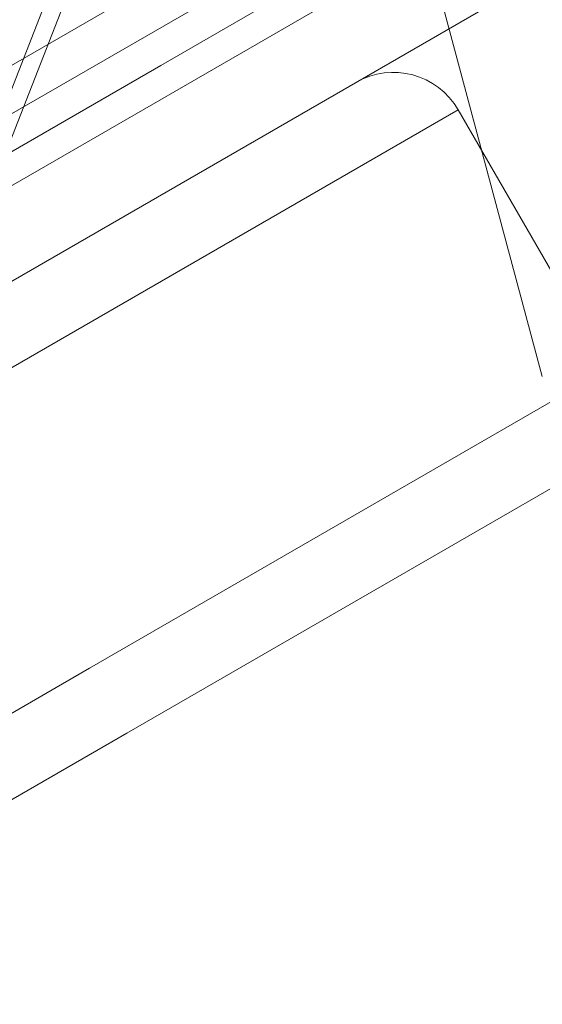
# Model space of a CAD drawing. Extents: x -169 to 588, y -289 to 98.
# Drawn here: x 309 to 309, y -161 to -160 of the extents above; entities that cross this region are included whole.
import ezdxf

# ---------------------------------------------------------------- set-up
doc = ezdxf.new("R2010")
doc.units = 0
doc.header["$MEASUREMENT"] = 0
doc.header["$PDMODE"] = 64
doc.styles.get("Standard").update_dxf_attribs({"font": 'Helvetica LT 57 Condensed_0.ttf'})
doc.dimstyles.new('FEET-METERS', dxfattribs={"dimtxt": 12, "dimasz": 7, "dimexe": 3, "dimexo": 3, "dimgap": 3, "dimtad": 0, "dimdec": 1, "dimzin": 3, "dimdsep": 46, "dimlunit": 4, "dimtxsty": 'Standard', "dimcen": 0.09, "dimadec": 0, "dimazin": 0, "dimtfac": 2, "dimtdec": 1, "dimtofl": 0, "dimtmove": 0, "dimatfit": 3, "dimfxl": 1, "dimfrac": 2, "dimtolj": 1, "dimtzin": 3, "dimarcsym": 0})

# ---------------------------------------------------------------- blocks, each defined once
blk = doc.blocks.new('*D28')
at = {"color": 0, "lineweight": -2, "transparency": 16777216}
for p, q in [((220.9089, 42.1537), (-32.3731, 42.1537)), ((-29.3731, 35.1537), (-29.3731, -151.3937)), ((-29.3731, -280.8149), (-29.3731, -245.2592)), ((418.873, -287.8149), (-32.3731, -287.8149))]:
    blk.add_line(p, q, dxfattribs=at)
at = {"color": 0, "lineweight": 0, "transparency": 16777216}
for points in [[(-30.5397, 35.1537), (-28.2064, 35.1537), (-29.3731, 42.1537)], [(-30.5397, -280.8149), (-28.2064, -280.8149), (-29.3731, -287.8149)]]:
    blk.add_solid(points, dxfattribs=at)
at = {"layer": 'Defpoints', "color": 0, "lineweight": 0, "transparency": 16777216}
for p in [(223.9089, 42.1537), (-29.3731, -287.8149), (421.873, -287.8149)]:
    blk.add_point(p, dxfattribs=at)
at = {"color": 0, "lineweight": 0, "transparency": 16777216, "insert": (-29.3731, -198.3265), "char_height": 12, "attachment_point": 5, "rotation": 90}
blk.add_mtext('\\A1;27\'-6" [8.4M]', dxfattribs=at)
blk = doc.blocks.new('new block')
at = {"color": 0, "linetype": 'Continuous', "lineweight": 0}
for p, q in [((309.3789, -160.2428), (308.7318, -157.8279)), ((273.1665, -180.199), (310.3017, -158.759)), ((310.3537, -158.8491), (273.2185, -180.2891)), ((308.7412, -159.7232), (310.1982, -158.8821)), ((308.7856, -159.0131), (307.8642, -161.3655)), ((310.2919, -159.0445), (307.077, -160.9006)), ((308.8044, -159.0457), (307.883, -161.398)), ((308.1535, -159.9182), (309.0195, -159.4182)), ((308.1535, -159.9182), (309.0195, -159.4182)), ((308.7412, -159.7232), (308.216, -160.0265)), ((309.2383, -159.7971), (308.3722, -160.2971)), ((309.2383, -159.7971), (308.3722, -160.2971)), ((309.2383, -159.7971), (309.4883, -160.2301)), ((308.6222, -160.7301), (309.4883, -160.2301)), ((308.6222, -160.7301), (309.4883, -160.2301)), ((309.4425, -160.4009), (308.6847, -160.8384)), ((308.6222, -160.7301), (306.4252, -161.9986)), ((308.6222, -160.7301), (306.4252, -161.9986)), ((306.4721, -162.1159), (308.6847, -160.8384))]:
    blk.add_line(p, q, dxfattribs=at)
blk.add_arc((309.13, -159.8596), 0.125, 30, 120, dxfattribs=at)
blk = doc.blocks.new('b504942r0')
at = {"lineweight": 0}
blk.add_blockref('new block', (439.7194, 361.1972), dxfattribs=at)

msp = doc.modelspace()

# ---------------------------------------------------------------- block references
at = {"lineweight": 0}
msp.add_blockref('b504942r0', (-439.7194, -361.1972), dxfattribs=at)

# ---------------------------------------------------------------- dimensions: what is measured, and where the dimension line sits
dim = msp.add_linear_dim(base=(-29.3731, -287.8149), p1=(223.9089, 42.1537), p2=(421.873, -287.8149), angle=90, dimstyle='FEET-METERS', dxfattribs=at)
dim.commit()
dim.dimension.update_dxf_attribs({"geometry": '*D28', "text_midpoint": (-29.3731, -198.3265), "dimtype": 160})

doc.saveas('drawing.dxf')
